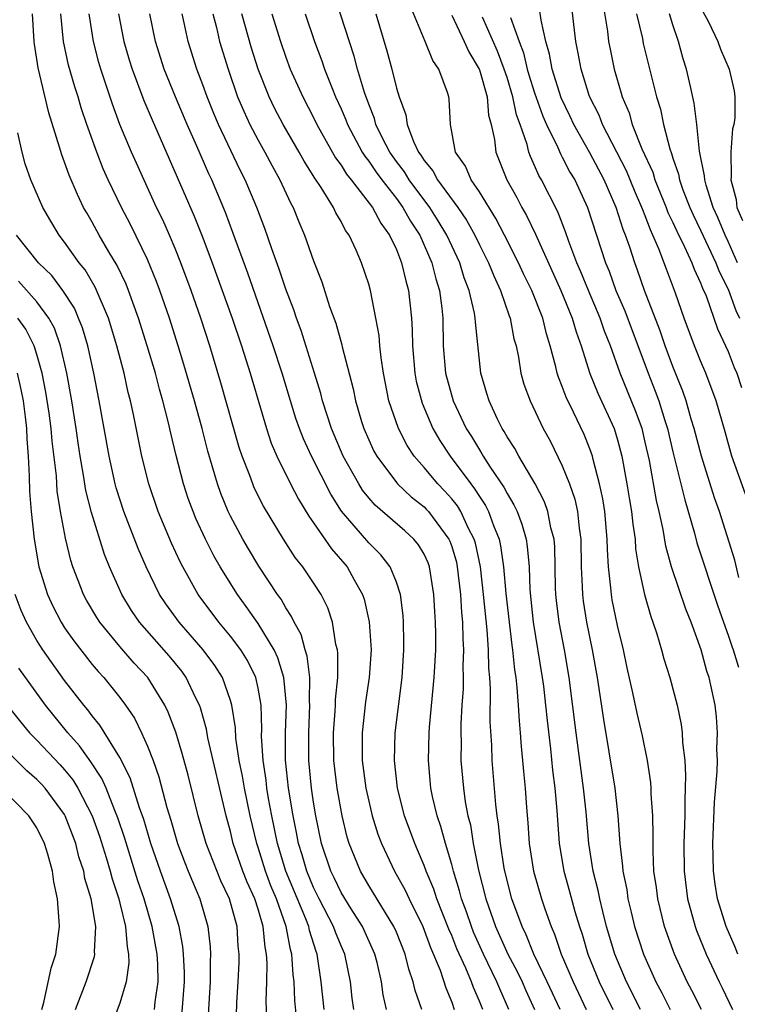
# Model space of a CAD drawing. Units: inches. Extents: x 2547022 to 2550000, y 1512000 to 1515000.
# Drawn here: x 2547120 to 2547172, y 1512245 to 1512317 of the extents above; entities that cross this region are included whole.
import ezdxf

# ---------------------------------------------------------------- set-up
doc = ezdxf.new("R2010")
doc.units = ezdxf.units.IN
doc.header["$MEASUREMENT"] = 0
doc.layers.add('LD25471512_2ft', color=112, linetype='Continuous')

msp = doc.modelspace()

# ---------------------------------------------------------------- linework, layer by layer
at = {"layer": 'LD25471512_2ft'}
for points, elevation in [([(2547164.654, 1512245), (2547163.647, 1512247), (2547162.798, 1512249), (2547162.207, 1512251), (2547161.927, 1512252.073), (2547161.705, 1512253), (2547161.595, 1512253.595), (2547161.238, 1512255), (2547160.929, 1512257), (2547160.731, 1512259.269), (2547160.545, 1512261), (2547160, 1512265), (2547159.499, 1512269), (2547159.157, 1512271), (2547158.765, 1512273), (2547158.576, 1512274.576), (2547158.531, 1512275), (2547158.512, 1512275.488), (2547158.452, 1512278.452), (2547158.4, 1512279), (2547158.179, 1512279.821), (2547157.954, 1512281), (2547157.709, 1512281.709), (2547157.03, 1512283), (2547155.844, 1512285), (2547155.557, 1512285.557), (2547155, 1512286.404), (2547154.792, 1512286.792), (2547154.651, 1512287), (2547154.305, 1512287.695), (2547153.698, 1512289), (2547153.547, 1512289.547), (2547153.104, 1512291), (2547152.711, 1512294.711), (2547152.704, 1512295), (2547152.65, 1512295.35), (2547152.269, 1512297), (2547151.91, 1512297.91), (2547151.577, 1512299), (2547151, 1512300.22), (2547150.651, 1512301), (2547150.032, 1512302.032), (2547149.411, 1512303), (2547147.917, 1512305), (2547147.575, 1512305.576), (2547147, 1512306.321), (2547146.518, 1512307), (2547146.005, 1512307.996), (2547145.521, 1512309), (2547145.418, 1512309.418), (2547145, 1512310.459), (2547144.695, 1512311.305), (2547144.188, 1512313), (2547143.936, 1512313.936), (2547142.297, 1512319)], 10078), ([(2547169.068, 1512245), (2547168.373, 1512246.373), (2547168.033, 1512247), (2547167.111, 1512249), (2547166.393, 1512251), (2547165.901, 1512253), (2547165.804, 1512253.804), (2547165.632, 1512255), (2547165.564, 1512256.436), (2547165.572, 1512257.572), (2547165.542, 1512259), (2547165.432, 1512260.568), (2547165.43, 1512261), (2547165.406, 1512261.406), (2547165.161, 1512263), (2547164.792, 1512264.792), (2547164.418, 1512266.418), (2547164.113, 1512267.887), (2547163.693, 1512269.693), (2547163.423, 1512271), (2547163, 1512272.76), (2547162.616, 1512274.616), (2547162.55, 1512275), (2547162.521, 1512275.479), (2547162.331, 1512277), (2547162.259, 1512278.259), (2547162.253, 1512279), (2547162.076, 1512281), (2547161.927, 1512281.927), (2547161.701, 1512283), (2547161.236, 1512284.764), (2547161.187, 1512285), (2547161, 1512285.534), (2547160.576, 1512286.576), (2547159.82, 1512288.18), (2547159.28, 1512289.28), (2547159, 1512290.055), (2547158.716, 1512290.715), (2547158.631, 1512291), (2547158.533, 1512291.466), (2547158.131, 1512293), (2547157.858, 1512293.857), (2547157.58, 1512295), (2547156.789, 1512297), (2547156.201, 1512298.201), (2547155.841, 1512299), (2547154.828, 1512301), (2547154.199, 1512302.199), (2547153, 1512304.118), (2547152.396, 1512305), (2547151.988, 1512305.988), (2547151.284, 1512307), (2547150.905, 1512309), (2547150.827, 1512310.828), (2547150.793, 1512311), (2547150.698, 1512311.302), (2547150.072, 1512313), (2547149.631, 1512313.631), (2547149.083, 1512315), (2547147.881, 1512317.881)], 10074), ([(2547171.76, 1512276.239), (2547171.489, 1512277.489), (2547170.364, 1512281), (2547170.002, 1512282.002), (2547169.058, 1512285), (2547168.541, 1512287), (2547168.326, 1512287.674), (2547167.949, 1512289), (2547167.71, 1512289.71), (2547167, 1512291.488), (2547166.443, 1512293), (2547166.075, 1512294.075), (2547164.946, 1512297), (2547164.45, 1512298.45), (2547164.237, 1512299), (2547163.884, 1512300.116), (2547163.57, 1512301), (2547163.4, 1512301.4), (2547162.906, 1512303), (2547162.027, 1512305), (2547161, 1512306.939), (2547159.839, 1512309), (2547159.577, 1512309.577), (2547158.925, 1512310.925), (2547158.265, 1512313), (2547158.081, 1512314.08), (2547157.806, 1512315), (2547157.463, 1512316.537), (2547157.355, 1512317.355)], 10066), ([(2547172.256, 1512282.256), (2547171.255, 1512285), (2547170.769, 1512286.769), (2547170.13, 1512289), (2547169.377, 1512291), (2547169, 1512291.902), (2547168.571, 1512293), (2547167.822, 1512295), (2547167.192, 1512296.808), (2547166.532, 1512298.532), (2547165.991, 1512300.009), (2547165.554, 1512301), (2547165.371, 1512301.371), (2547165, 1512302.385), (2547164.816, 1512302.816), (2547164.761, 1512303), (2547164.225, 1512304.225), (2547163.648, 1512305.648), (2547161.914, 1512309), (2547161.667, 1512309.667), (2547160.975, 1512311.025), (2547160.357, 1512313), (2547160.159, 1512314.159), (2547159.982, 1512315), (2547159.668, 1512317.668)], 10064), ([(2547161.916, 1512317.916), (2547162.265, 1512315.735), (2547162.352, 1512315), (2547162.453, 1512314.454), (2547162.759, 1512313), (2547163.26, 1512311.26), (2547163.322, 1512311), (2547163.829, 1512309.829), (2547164.057, 1512309), (2547164.761, 1512307.239), (2547165.539, 1512305.539), (2547165.697, 1512305), (2547166.511, 1512303), (2547166.642, 1512302.642), (2547167, 1512301.918), (2547167.282, 1512301.282), (2547167.845, 1512300.155), (2547168.366, 1512299), (2547168.528, 1512298.528), (2547169, 1512297.555), (2547169.151, 1512297.151), (2547169.398, 1512296.602), (2547170.229, 1512294.229), (2547171, 1512292.573), (2547171.423, 1512291.423), (2547171.633, 1512291), (2547171.968, 1512289.968)], 10062), ([(2547143.923, 1512245), (2547143.81, 1512245.81), (2547143.669, 1512247), (2547143.265, 1512249), (2547143, 1512249.587), (2547142.588, 1512250.588), (2547142.456, 1512251), (2547141.407, 1512253), (2547141, 1512253.82), (2547140.51, 1512255), (2547140.182, 1512256.182), (2547139.922, 1512257), (2547139.784, 1512257.784), (2547139.528, 1512259), (2547139.197, 1512261), (2547138.98, 1512263.02), (2547138.976, 1512265), (2547139.04, 1512267), (2547138.857, 1512269), (2547138.432, 1512270.433), (2547138.159, 1512271), (2547137, 1512272.904), (2547136.144, 1512274.144), (2547135.508, 1512275), (2547134.259, 1512277), (2547133.801, 1512277.801), (2547133.185, 1512279), (2547132.499, 1512280.5), (2547132.288, 1512281), (2547131.948, 1512281.948), (2547131.594, 1512283), (2547131.062, 1512285.062), (2547130.672, 1512286.672), (2547130.49, 1512287.511), (2547130.106, 1512289), (2547129.856, 1512289.856), (2547129.566, 1512291), (2547128.979, 1512293), (2547128.352, 1512295), (2547127.626, 1512297), (2547127.449, 1512297.449), (2547126.805, 1512298.805), (2547126.211, 1512299.79), (2547125.51, 1512301), (2547125, 1512301.926), (2547124.599, 1512302.599), (2547124.373, 1512303), (2547123.923, 1512303.923), (2547123.326, 1512305.326), (2547123, 1512306.282), (2547122.8, 1512306.8), (2547122.637, 1512307.364), (2547121.849, 1512309.85), (2547121.093, 1512313.093), (2547120.815, 1512314.815), (2547120.797, 1512315), (2547120.679, 1512317)], 10098), ([(2547146.289, 1512245), (2547146.048, 1512246.047), (2547145.911, 1512247), (2547145.598, 1512248.402), (2547145.449, 1512249), (2547144.543, 1512251), (2547143.725, 1512252.275), (2547143, 1512253.455), (2547142.505, 1512254.505), (2547142.253, 1512255), (2547141.588, 1512257), (2547141.162, 1512259), (2547141, 1512259.984), (2547140.855, 1512261), (2547140.662, 1512263), (2547140.654, 1512265), (2547140.749, 1512267), (2547140.726, 1512267.273), (2547140.73, 1512269), (2547140.546, 1512270.546), (2547140.397, 1512271), (2547140.105, 1512272.105), (2547139.604, 1512273), (2547139.423, 1512273.423), (2547139, 1512274.049), (2547138.658, 1512274.658), (2547138.404, 1512275), (2547137.051, 1512277.05), (2547136.298, 1512278.298), (2547135.889, 1512279), (2547135, 1512280.667), (2547134.838, 1512281), (2547134.304, 1512282.304), (2547134.059, 1512283), (2547133.685, 1512284.315), (2547133.363, 1512285.363), (2547132.939, 1512287), (2547132.393, 1512289), (2547131.633, 1512291.633), (2547131.217, 1512293), (2547130.582, 1512295), (2547129.894, 1512297), (2547129.651, 1512297.651), (2547129, 1512299.237), (2547127.758, 1512301.758), (2547127.11, 1512303), (2547126.157, 1512305), (2547125.795, 1512305.795), (2547125.324, 1512307), (2547124.61, 1512309), (2547124.201, 1512310.201), (2547123.974, 1512311), (2547123.731, 1512311.731), (2547123.293, 1512313.293), (2547122.926, 1512315), (2547122.736, 1512317)], 10096), ([(2547148.84, 1512245), (2547148.359, 1512246.359), (2547148.22, 1512247), (2547147.901, 1512247.9), (2547147.64, 1512249), (2547147, 1512250.592), (2547146.821, 1512251), (2547145, 1512253.953), (2547144.392, 1512255), (2547143.583, 1512257), (2547143.448, 1512257.448), (2547143.075, 1512259), (2547142.718, 1512261), (2547142.48, 1512263), (2547142.452, 1512265), (2547142.575, 1512266.575), (2547142.598, 1512267), (2547142.599, 1512267.401), (2547142.754, 1512269), (2547142.764, 1512270.764), (2547142.729, 1512271), (2547142.621, 1512271.379), (2547142.366, 1512273), (2547142.029, 1512274.029), (2547141.549, 1512275), (2547141, 1512275.859), (2547140.24, 1512277), (2547139.689, 1512277.689), (2547138.824, 1512279), (2547137.387, 1512281.387), (2547136.721, 1512282.721), (2547136.606, 1512283), (2547136.394, 1512283.606), (2547135.849, 1512285), (2547135.634, 1512285.634), (2547134.305, 1512290.305), (2547133.498, 1512293), (2547132.848, 1512295), (2547132.154, 1512297), (2547131.413, 1512299), (2547131, 1512300.024), (2547130.583, 1512301), (2547130.094, 1512302.094), (2547129.656, 1512303), (2547128.191, 1512306.191), (2547127.838, 1512307), (2547127.006, 1512309.006), (2547126.459, 1512310.459), (2547125.611, 1512313), (2547125.474, 1512313.475), (2547125.081, 1512315), (2547124.787, 1512317)], 10094), ([(2547126.907, 1512317), (2547127.284, 1512315), (2547127.669, 1512313.669), (2547127.879, 1512313), (2547128.734, 1512310.734), (2547129.323, 1512309.323), (2547132.37, 1512302.37), (2547133, 1512300.79), (2547133.679, 1512299), (2547135.117, 1512295), (2547135.793, 1512293), (2547136.416, 1512291), (2547137.595, 1512287), (2547137.948, 1512285.948), (2547138.356, 1512285), (2547139.347, 1512283), (2547139.911, 1512281.911), (2547140.661, 1512280.661), (2547141, 1512280.193), (2547142.306, 1512278.306), (2547143.432, 1512277), (2547143.941, 1512276.059), (2547144.544, 1512275), (2547144.658, 1512274.658), (2547145.036, 1512273.036), (2547145.164, 1512271), (2547145.027, 1512269), (2547144.761, 1512267.239), (2547144.512, 1512265), (2547144.527, 1512263), (2547144.795, 1512261), (2547145, 1512260.066), (2547145.256, 1512259), (2547145.667, 1512257.667), (2547145.922, 1512257), (2547146.865, 1512255), (2547147.626, 1512253.626), (2547147.914, 1512253), (2547148.92, 1512251), (2547149.473, 1512249.473), (2547150.154, 1512247.846), (2547150.564, 1512246.564), (2547151, 1512245.518), (2547151.189, 1512245)], 10092), ([(2547153.241, 1512245), (2547153, 1512245.6), (2547152.574, 1512246.574), (2547152.429, 1512247), (2547152.022, 1512247.978), (2547151.374, 1512249.374), (2547151, 1512250.342), (2547150.8, 1512250.799), (2547149.92, 1512253), (2547149.697, 1512253.697), (2547149.148, 1512255), (2547149, 1512255.414), (2547148.534, 1512256.534), (2547148.321, 1512257), (2547147.584, 1512259), (2547147.073, 1512261), (2547146.859, 1512263), (2547146.914, 1512265), (2547147.409, 1512269), (2547147.544, 1512271), (2547147.546, 1512271.546), (2547147.514, 1512273), (2547147.485, 1512273.485), (2547147.289, 1512275), (2547147, 1512275.893), (2547146.557, 1512277), (2547145.875, 1512277.876), (2547145, 1512278.752), (2547143.03, 1512281.03), (2547142.252, 1512282.252), (2547140.857, 1512285), (2547140.268, 1512286.268), (2547139.979, 1512287), (2547139.734, 1512287.734), (2547139.335, 1512289), (2547138.734, 1512291), (2547138.089, 1512293), (2547136.242, 1512298.243), (2547135.174, 1512301.174), (2547134.628, 1512302.628), (2547133.64, 1512305), (2547133.434, 1512305.435), (2547132.565, 1512307.435), (2547131.859, 1512309), (2547131.013, 1512311), (2547130.213, 1512313), (2547129.566, 1512315), (2547129.169, 1512317)], 10090), ([(2547155.143, 1512245), (2547154.476, 1512246.476), (2547154.276, 1512247), (2547153.297, 1512249), (2547152.586, 1512250.587), (2547152.426, 1512251), (2547152.065, 1512252.065), (2547151.714, 1512253), (2547151.575, 1512253.575), (2547151.122, 1512255), (2547151, 1512255.478), (2547150.543, 1512257), (2547150.222, 1512258.222), (2547149.944, 1512259), (2547149.616, 1512260.384), (2547149.485, 1512261), (2547149.316, 1512263), (2547149.375, 1512265), (2547149.4, 1512265.399), (2547149.729, 1512269), (2547149.845, 1512271), (2547149.849, 1512272.151), (2547149.832, 1512273), (2547149.774, 1512273.773), (2547149.711, 1512275), (2547149.392, 1512277), (2547149.29, 1512277.29), (2547149, 1512277.92), (2547148.599, 1512278.599), (2547148.27, 1512279), (2547147.6, 1512279.6), (2547145.459, 1512281.459), (2547145, 1512281.988), (2547144.55, 1512282.55), (2547144.272, 1512283), (2547143.157, 1512285), (2547142.296, 1512287), (2547141.666, 1512289), (2547141.538, 1512289.538), (2547141.086, 1512291), (2547140.1, 1512294.101), (2547139.765, 1512295), (2547139.583, 1512295.582), (2547139, 1512297.089), (2547138.528, 1512298.528), (2547137.985, 1512300.015), (2547137.48, 1512301.48), (2547136.9, 1512303), (2547136.059, 1512305), (2547135.7, 1512305.7), (2547134.139, 1512309), (2547133.795, 1512309.795), (2547133.301, 1512311), (2547133, 1512311.855), (2547132.57, 1512313), (2547131.927, 1512315), (2547131.653, 1512316.347), (2547131.498, 1512317)], 10088), ([(2547133.714, 1512317), (2547133.98, 1512316.02), (2547134.216, 1512315), (2547134.824, 1512313), (2547135.512, 1512311), (2547135.958, 1512309.958), (2547136.409, 1512309), (2547137, 1512307.862), (2547137.486, 1512307), (2547138.005, 1512306.005), (2547138.569, 1512305), (2547139.334, 1512303.334), (2547139.524, 1512303), (2547139.944, 1512301.944), (2547140.351, 1512301), (2547141, 1512299.139), (2547141.611, 1512297.611), (2547142.17, 1512295.831), (2547142.619, 1512294.619), (2547143.057, 1512293.057), (2547143.082, 1512292.918), (2547143.875, 1512289.874), (2547144.044, 1512289), (2547144.482, 1512287.519), (2547144.642, 1512287), (2547145, 1512286.181), (2547145.376, 1512285.376), (2547145.58, 1512285), (2547147, 1512283.098), (2547147.085, 1512283), (2547148.068, 1512282.068), (2547149, 1512281.334), (2547149.164, 1512281.164), (2547149.311, 1512281), (2547150.803, 1512279), (2547150.865, 1512278.865), (2547151, 1512278.479), (2547151.335, 1512277.335), (2547151.406, 1512277), (2547151.638, 1512275), (2547151.715, 1512273.714), (2547151.788, 1512273), (2547151.807, 1512271.808), (2547151.865, 1512271), (2547151.815, 1512269.815), (2547151.832, 1512269), (2547151.824, 1512268.176), (2547151.735, 1512267), (2547151.661, 1512265.661), (2547151.657, 1512265), (2547151.677, 1512264.323), (2547151.669, 1512263), (2547151.842, 1512261), (2547151.985, 1512260.015), (2547152.178, 1512259), (2547152.348, 1512258.348), (2547152.563, 1512257), (2547152.938, 1512255.062), (2547153.469, 1512253), (2547154.177, 1512251), (2547155.061, 1512249), (2547155.737, 1512247.736), (2547156.085, 1512247), (2547156.36, 1512246.36), (2547156.988, 1512245)], 10086), ([(2547158.834, 1512245), (2547157.912, 1512247), (2547156.943, 1512249), (2547156.398, 1512250.399), (2547156.097, 1512251), (2547155.356, 1512253), (2547155, 1512254.312), (2547154.796, 1512255.204), (2547154.521, 1512257), (2547154.395, 1512258.396), (2547154.294, 1512259), (2547154.185, 1512259.815), (2547153.927, 1512263), (2547153.895, 1512264.105), (2547153.79, 1512265.79), (2547153.808, 1512268.191), (2547153.754, 1512269), (2547153.683, 1512269.683), (2547153.659, 1512271), (2547153.563, 1512272.438), (2547153.306, 1512275), (2547153.075, 1512277), (2547152.713, 1512278.712), (2547152.628, 1512279), (2547152.223, 1512279.777), (2547151.658, 1512281), (2547151.408, 1512281.408), (2547151, 1512281.922), (2547150.49, 1512282.491), (2547149.999, 1512283), (2547149, 1512284.201), (2547148.294, 1512285), (2547147.778, 1512285.778), (2547147.149, 1512287), (2547146.464, 1512289), (2547146.059, 1512291), (2547145.887, 1512292.113), (2547145.795, 1512293), (2547145.745, 1512293.745), (2547145.519, 1512295), (2547145.126, 1512297), (2547145, 1512297.453), (2547144.486, 1512299), (2547144.092, 1512299.908), (2547143.579, 1512301), (2547143.329, 1512301.329), (2547143, 1512301.973), (2547142.616, 1512302.617), (2547142.443, 1512303), (2547141.554, 1512304.446), (2547141.105, 1512305.104), (2547140.334, 1512306.334), (2547139.97, 1512307), (2547138.808, 1512309), (2547138.186, 1512310.186), (2547137.787, 1512311), (2547136.99, 1512313), (2547136.516, 1512314.516), (2547135.813, 1512317)], 10084), ([(2547137.984, 1512317), (2547138.609, 1512315), (2547139, 1512313.858), (2547139.323, 1512313), (2547140.221, 1512311), (2547141, 1512309.505), (2547141.239, 1512309), (2547142.591, 1512306.591), (2547143, 1512306.051), (2547143.399, 1512305.399), (2547143.728, 1512305), (2547145.268, 1512303), (2547145.862, 1512301.862), (2547146.512, 1512301), (2547147, 1512299.951), (2547147.378, 1512299), (2547147.678, 1512297.678), (2547147.872, 1512297), (2547148.094, 1512295), (2547148.146, 1512294.146), (2547148.156, 1512293), (2547148.326, 1512291), (2547148.434, 1512290.434), (2547148.852, 1512288.852), (2547149.639, 1512287), (2547150.136, 1512286.136), (2547150.893, 1512285), (2547152.375, 1512283), (2547152.652, 1512282.652), (2547153, 1512282.082), (2547153.438, 1512281.438), (2547153.66, 1512281), (2547154.015, 1512279.985), (2547154.423, 1512279), (2547154.53, 1512278.53), (2547154.752, 1512277), (2547154.925, 1512275.075), (2547155.147, 1512273), (2547155.343, 1512271.343), (2547155.4, 1512271), (2547155.546, 1512269.545), (2547155.631, 1512269), (2547155.711, 1512268.289), (2547155.805, 1512267), (2547155.868, 1512265.868), (2547155.957, 1512265), (2547156.018, 1512264.018), (2547156.131, 1512263), (2547156.192, 1512262.192), (2547156.311, 1512261), (2547156.401, 1512259.6), (2547156.5, 1512258.5), (2547156.593, 1512257), (2547156.905, 1512255), (2547157.489, 1512253), (2547157.732, 1512252.268), (2547158.186, 1512251), (2547158.436, 1512250.436), (2547158.906, 1512249), (2547159.775, 1512247), (2547160.715, 1512245)], 10082), ([(2547140.404, 1512317), (2547141.08, 1512315), (2547141.606, 1512313.606), (2547141.808, 1512313), (2547142.318, 1512311.682), (2547142.601, 1512311), (2547143, 1512310.124), (2547143.335, 1512309.335), (2547143.452, 1512309), (2547144.529, 1512307), (2547144.707, 1512306.707), (2547145, 1512306.353), (2547145.546, 1512305.546), (2547145.946, 1512305), (2547147, 1512303.635), (2547147.468, 1512303), (2547148.014, 1512302.014), (2547148.695, 1512301), (2547149.56, 1512299), (2547149.842, 1512297.842), (2547150.109, 1512297), (2547150.285, 1512295.715), (2547150.356, 1512295), (2547150.393, 1512293), (2547150.56, 1512291), (2547151.105, 1512289), (2547152.054, 1512287), (2547152.422, 1512286.422), (2547153, 1512285.457), (2547153.185, 1512285.186), (2547153.284, 1512285), (2547153.789, 1512284.211), (2547154.765, 1512282.765), (2547155, 1512282.301), (2547155.501, 1512281.5), (2547155.729, 1512281), (2547156.084, 1512280.084), (2547156.375, 1512279), (2547156.467, 1512278.467), (2547156.596, 1512277), (2547156.661, 1512275.339), (2547156.895, 1512273), (2547157.551, 1512269), (2547157.629, 1512268.371), (2547157.788, 1512267), (2547157.895, 1512265.895), (2547158.147, 1512263.853), (2547158.301, 1512262.301), (2547158.47, 1512261), (2547158.61, 1512259.39), (2547158.779, 1512257), (2547159.114, 1512255), (2547159.531, 1512253.531), (2547159.915, 1512252.085), (2547160.238, 1512251), (2547160.429, 1512250.429), (2547160.848, 1512249), (2547161.675, 1512247), (2547162.643, 1512245)], 10080), ([(2547145.502, 1512317), (2547146.313, 1512314.313), (2547146.668, 1512313), (2547147, 1512311.628), (2547147.19, 1512311), (2547147.686, 1512309.686), (2547147.772, 1512309), (2547148.229, 1512307.771), (2547148.606, 1512307), (2547148.778, 1512306.777), (2547149, 1512306.403), (2547149.647, 1512305.647), (2547149.967, 1512305), (2547151.44, 1512303), (2547152.074, 1512302.074), (2547152.668, 1512301), (2547153, 1512300.302), (2547153.661, 1512299), (2547154.038, 1512298.039), (2547154.53, 1512297), (2547155.154, 1512295.153), (2547155.22, 1512295), (2547155.505, 1512293.505), (2547155.651, 1512293), (2547155.833, 1512292.167), (2547156.012, 1512291), (2547156.223, 1512290.223), (2547156.667, 1512289), (2547157.622, 1512287), (2547158.111, 1512286.111), (2547159, 1512284.307), (2547159.513, 1512283), (2547159.9, 1512281.9), (2547160.094, 1512281), (2547160.209, 1512279.791), (2547160.338, 1512279), (2547160.365, 1512277), (2547160.442, 1512275.558), (2547160.451, 1512275), (2547160.511, 1512274.512), (2547160.754, 1512273), (2547161.163, 1512271), (2547161.518, 1512269), (2547161.971, 1512265.971), (2547162.377, 1512263.624), (2547162.794, 1512261), (2547163.015, 1512259), (2547163.166, 1512257), (2547163.366, 1512255.366), (2547163.383, 1512255), (2547163.66, 1512253.66), (2547163.751, 1512253), (2547163.979, 1512252.021), (2547164.233, 1512251), (2547164.87, 1512249), (2547165.759, 1512247), (2547166.197, 1512246.197), (2547166.801, 1512245)], 10076), ([(2547151, 1512316.906), (2547151.911, 1512315), (2547152.239, 1512314.24), (2547152.977, 1512313), (2547153, 1512312.941), (2547153.558, 1512311), (2547153.667, 1512309.667), (2547153.856, 1512309), (2547154.095, 1512307.905), (2547154.191, 1512307), (2547154.994, 1512305), (2547155.711, 1512303.711), (2547156.069, 1512303), (2547156.411, 1512302.412), (2547157.061, 1512301.061), (2547158.895, 1512297), (2547159.725, 1512295), (2547160.004, 1512294.004), (2547160.369, 1512293), (2547160.981, 1512290.981), (2547161.559, 1512289.559), (2547162.747, 1512287), (2547163, 1512286.194), (2547163.316, 1512285), (2547163.676, 1512283), (2547163.858, 1512281.858), (2547164.015, 1512281), (2547164.095, 1512280.095), (2547164.263, 1512279), (2547164.304, 1512278.304), (2547164.508, 1512277), (2547164.941, 1512275), (2547165.404, 1512273.404), (2547165.557, 1512273), (2547165.835, 1512272.165), (2547166.183, 1512271), (2547166.355, 1512270.355), (2547166.783, 1512269), (2547167.299, 1512267), (2547167.591, 1512265.591), (2547167.669, 1512265), (2547167.7, 1512264.3), (2547167.86, 1512263), (2547167.922, 1512261.922), (2547167.897, 1512261), (2547167.852, 1512260.149), (2547167.855, 1512259), (2547167.793, 1512257), (2547167.813, 1512255), (2547168.062, 1512253), (2547168.606, 1512251), (2547168.71, 1512250.71), (2547169.41, 1512249), (2547170.336, 1512247), (2547170.559, 1512246.559), (2547171.299, 1512245)], 10072), ([(2547171.697, 1512249), (2547171.508, 1512249.508), (2547170.85, 1512251), (2547170.235, 1512253), (2547170.057, 1512254.057), (2547169.931, 1512255), (2547169.92, 1512256.08), (2547169.887, 1512257), (2547170.013, 1512259.987), (2547170.194, 1512262.194), (2547170.216, 1512263), (2547170.185, 1512263.815), (2547170.232, 1512265), (2547170.153, 1512266.153), (2547170.047, 1512267), (2547169.624, 1512269), (2547169.458, 1512269.458), (2547169.042, 1512271), (2547168.318, 1512273), (2547167.941, 1512273.941), (2547166.904, 1512277), (2547166.49, 1512278.49), (2547166.298, 1512279.702), (2547166.011, 1512281), (2547165.813, 1512281.813), (2547165.296, 1512284.704), (2547165, 1512286.03), (2547164.765, 1512287), (2547164.289, 1512288.29), (2547163.174, 1512291), (2547162.481, 1512293), (2547162.059, 1512294.059), (2547161.749, 1512295), (2547160.887, 1512297), (2547160.341, 1512298.341), (2547160.048, 1512299), (2547159.461, 1512300.539), (2547159.23, 1512301.23), (2547158.669, 1512302.669), (2547157.495, 1512305), (2547157.312, 1512305.311), (2547157, 1512306.041), (2547156.688, 1512306.688), (2547156.579, 1512307), (2547156.464, 1512307.537), (2547155.954, 1512309), (2547155.694, 1512309.694), (2547155.429, 1512311), (2547155, 1512312.39), (2547154.794, 1512313), (2547154.303, 1512314.303), (2547153.234, 1512316.766)], 10070), ([(2547155.26, 1512316.74), (2547155.868, 1512315), (2547156.183, 1512314.183), (2547156.463, 1512313), (2547156.59, 1512312.589), (2547157, 1512311.273), (2547157.595, 1512309.595), (2547157.862, 1512309), (2547158.679, 1512307.321), (2547158.867, 1512306.867), (2547159, 1512306.641), (2547159.556, 1512305.556), (2547159.895, 1512305), (2547160.828, 1512303), (2547162.115, 1512299), (2547162.381, 1512298.381), (2547162.88, 1512297), (2547163.528, 1512295.528), (2547165.212, 1512291), (2547165.719, 1512289.719), (2547165.973, 1512289), (2547166.41, 1512287.59), (2547166.611, 1512287), (2547167, 1512285.328), (2547167.855, 1512281.854), (2547168.559, 1512279.441), (2547168.736, 1512278.736), (2547170.236, 1512274.236), (2547170.657, 1512273), (2547171, 1512272.056), (2547171.261, 1512271.261), (2547171.364, 1512271), (2547171.743, 1512269.743)], 10068), ([(2547164.374, 1512317), (2547164.789, 1512315.21), (2547164.858, 1512314.858), (2547165.804, 1512311), (2547166.094, 1512310.094), (2547166.31, 1512309), (2547166.772, 1512307.228), (2547166.901, 1512306.9), (2547167, 1512306.562), (2547167.406, 1512305.406), (2547167.473, 1512305), (2547167.727, 1512304.273), (2547168.222, 1512303), (2547168.461, 1512302.461), (2547169, 1512301.361), (2547170.116, 1512299), (2547170.356, 1512298.356), (2547171, 1512297.097), (2547171.55, 1512295.55), (2547171.821, 1512295)], 10060), ([(2547171.681, 1512299), (2547171, 1512300.534), (2547170.772, 1512301), (2547170.261, 1512302.261), (2547169.913, 1512303), (2547169.395, 1512304.605), (2547169.299, 1512305), (2547169.294, 1512305.294), (2547168.933, 1512307.067), (2547168.731, 1512309), (2547168.546, 1512310.545), (2547168.265, 1512311.735), (2547167.993, 1512313), (2547167.753, 1512313.753), (2547167.405, 1512315), (2547167, 1512316.209), (2547166.765, 1512317)], 10058), ([(2547169.172, 1512317.172), (2547169.584, 1512316.416), (2547170.247, 1512315), (2547170.44, 1512314.44), (2547171.079, 1512313), (2547171.434, 1512311.434), (2547171.485, 1512311), (2547171.481, 1512309.481), (2547171.404, 1512309), (2547171.318, 1512308.682), (2547171.182, 1512307), (2547171.217, 1512305.217), (2547171.193, 1512305), (2547171.565, 1512303.564), (2547171.619, 1512303), (2547172.041, 1512302.041)], 10056), ([(2547141.767, 1512245), (2547141.563, 1512247), (2547141.262, 1512249), (2547141.186, 1512249.186), (2547140.707, 1512250.708), (2547140.655, 1512251), (2547140.441, 1512251.559), (2547138.998, 1512255), (2547138.392, 1512257), (2547137.989, 1512259), (2547137.757, 1512260.243), (2547137.635, 1512261), (2547137.576, 1512261.576), (2547137.352, 1512263), (2547137.251, 1512264.749), (2547137.259, 1512265.259), (2547137.211, 1512267), (2547137, 1512268.24), (2547136.833, 1512269), (2547136.222, 1512270.222), (2547135.736, 1512271), (2547135, 1512271.983), (2547134.153, 1512273), (2547132.668, 1512275), (2547131.543, 1512277), (2547131.357, 1512277.357), (2547130.728, 1512278.728), (2547129.776, 1512281), (2547129.087, 1512283), (2547128.592, 1512285), (2547127.982, 1512288.018), (2547127.764, 1512289), (2547127.603, 1512289.603), (2547127.304, 1512291), (2547126.786, 1512293), (2547126.168, 1512295), (2547125.22, 1512297.22), (2547124.477, 1512298.477), (2547124.055, 1512299), (2547123, 1512300.496), (2547122.604, 1512301), (2547121.993, 1512301.993), (2547121.419, 1512303), (2547120.561, 1512305), (2547120.155, 1512306.155), (2547119.92, 1512307), (2547119.613, 1512308.387)], 10100), ([(2547139.797, 1512244.203), (2547139.645, 1512245.645), (2547139.595, 1512247), (2547139.524, 1512247.524), (2547139.439, 1512249), (2547139.335, 1512249.335), (2547139.033, 1512251), (2547138.316, 1512253), (2547137.927, 1512253.927), (2547137.528, 1512255), (2547137, 1512256.709), (2547136.897, 1512257), (2547136.422, 1512259), (2547136.011, 1512261), (2547135.87, 1512261.87), (2547135.638, 1512263), (2547135.392, 1512264.608), (2547135.356, 1512265.356), (2547135.097, 1512267), (2547135, 1512267.334), (2547134.414, 1512269), (2547133.867, 1512269.867), (2547133.025, 1512271), (2547132.092, 1512272.091), (2547131.275, 1512273), (2547130.322, 1512274.322), (2547129.873, 1512275), (2547128.902, 1512277), (2547128.33, 1512278.33), (2547127.291, 1512281), (2547126.725, 1512282.725), (2547126.653, 1512283), (2547126.215, 1512285), (2547125.506, 1512289), (2547125.117, 1512291), (2547124.68, 1512293), (2547124.296, 1512294.295), (2547124.016, 1512295), (2547123.711, 1512295.711), (2547122.869, 1512297), (2547122.07, 1512298.07), (2547121.12, 1512299), (2547119.513, 1512301)], 10102), ([(2547137.636, 1512244.364), (2547137.591, 1512245.591), (2547137.634, 1512247), (2547137.649, 1512248.351), (2547137.611, 1512249), (2547137.507, 1512249.506), (2547137.369, 1512251), (2547137, 1512252.246), (2547136.757, 1512253), (2547136.204, 1512254.204), (2547135.9, 1512255), (2547135.204, 1512257), (2547135, 1512257.876), (2547134.688, 1512259), (2547133.363, 1512264.637), (2547133.256, 1512265.256), (2547132.819, 1512266.819), (2547132.753, 1512267), (2547132.497, 1512267.502), (2547131.801, 1512269), (2547131.468, 1512269.468), (2547130.561, 1512270.561), (2547128.429, 1512273), (2547127.847, 1512273.847), (2547127.131, 1512275), (2547126.249, 1512277), (2547125.896, 1512277.896), (2547124.938, 1512280.938), (2547124.531, 1512282.531), (2547124.375, 1512283.625), (2547124.129, 1512285), (2547123.978, 1512285.979), (2547123.842, 1512287), (2547123.527, 1512289), (2547123.165, 1512291), (2547122.707, 1512293), (2547122.263, 1512294.263), (2547121.861, 1512295), (2547121, 1512296.17), (2547119.672, 1512297.672)], 10104), ([(2547135.429, 1512244.571), (2547135.463, 1512245.463), (2547135.564, 1512247), (2547135.621, 1512248.379), (2547135.628, 1512249), (2547135.564, 1512249.564), (2547135.477, 1512251), (2547134.934, 1512253), (2547134.307, 1512254.307), (2547133.231, 1512257), (2547132.662, 1512259), (2547131.938, 1512261.938), (2547131.51, 1512263.51), (2547131.041, 1512265.041), (2547130.502, 1512266.502), (2547130.259, 1512267), (2547129.017, 1512269), (2547128.04, 1512270.04), (2547127, 1512271.251), (2547125.553, 1512273), (2547125.333, 1512273.333), (2547124.589, 1512274.589), (2547124.367, 1512275), (2547123.992, 1512276.008), (2547123.601, 1512277), (2547123.454, 1512277.454), (2547123.07, 1512279.07), (2547122.713, 1512281), (2547122.473, 1512282.473), (2547122.403, 1512283.597), (2547122.093, 1512286.093), (2547122.024, 1512287), (2547121.876, 1512288.124), (2547121.643, 1512289.643), (2547121.383, 1512291), (2547121, 1512292.37), (2547120.799, 1512293), (2547120.193, 1512294.193), (2547119.612, 1512295)], 10106), ([(2547119.566, 1512291), (2547119.836, 1512289.836), (2547119.996, 1512289), (2547120.149, 1512287.851), (2547120.242, 1512287), (2547120.259, 1512286.259), (2547120.364, 1512285), (2547120.44, 1512283.56), (2547120.465, 1512282.465), (2547120.577, 1512281), (2547120.788, 1512279), (2547121.128, 1512277), (2547121.756, 1512275), (2547122.154, 1512274.154), (2547122.745, 1512273), (2547123, 1512272.604), (2547123.663, 1512271.663), (2547125, 1512269.946), (2547125.433, 1512269.433), (2547125.831, 1512269), (2547127, 1512267.544), (2547127.407, 1512267), (2547128.056, 1512266.056), (2547128.568, 1512265), (2547129, 1512264.038), (2547129.399, 1512263), (2547129.826, 1512261.826), (2547130.402, 1512259.598), (2547130.683, 1512258.683), (2547131.164, 1512257), (2547131.667, 1512255.667), (2547131.936, 1512255), (2547132.242, 1512254.242), (2547132.777, 1512253), (2547133.355, 1512251), (2547133.524, 1512249.524), (2547133.558, 1512249), (2547133.536, 1512248.464), (2547133.534, 1512247), (2547133.376, 1512244.624)], 10108), ([(2547131.477, 1512244.523), (2547131.669, 1512247), (2547131.67, 1512247.67), (2547131.608, 1512249), (2547131.553, 1512249.553), (2547131.276, 1512251), (2547130.665, 1512253), (2547129.935, 1512255), (2547129.236, 1512257), (2547128.726, 1512258.726), (2547128.423, 1512259.577), (2547127.747, 1512261.747), (2547127, 1512263.225), (2547125.558, 1512265.558), (2547125, 1512266.22), (2547124.671, 1512266.67), (2547124.392, 1512267), (2547123, 1512268.792), (2547121.424, 1512271), (2547121, 1512271.666), (2547120.239, 1512273), (2547119.857, 1512273.857), (2547119.428, 1512275)], 10110), ([(2547129.505, 1512245), (2547129.555, 1512245.555), (2547129.756, 1512247), (2547129.734, 1512248.266), (2547129.7, 1512249), (2547129.345, 1512251), (2547128.752, 1512253), (2547128.305, 1512254.305), (2547127.348, 1512257.348), (2547126.845, 1512258.845), (2547126.624, 1512259.376), (2547125.995, 1512261), (2547125.694, 1512261.693), (2547124.905, 1512262.905), (2547124.069, 1512264.069), (2547123.229, 1512265), (2547121.625, 1512267), (2547119.682, 1512269.682)], 10112), ([(2547118.841, 1512267), (2547119.8, 1512265.8), (2547120.472, 1512265), (2547121, 1512264.468), (2547122.677, 1512262.677), (2547123, 1512262.313), (2547123.593, 1512261.593), (2547123.953, 1512261), (2547124.991, 1512259), (2547125.519, 1512257.52), (2547126.013, 1512255.987), (2547126.301, 1512255), (2547126.433, 1512254.433), (2547126.918, 1512253), (2547127, 1512252.673), (2547127.409, 1512251), (2547127.521, 1512249.521), (2547127.626, 1512249), (2547127.638, 1512248.362), (2547127.444, 1512247), (2547127, 1512245.447), (2547126.329, 1512243.671)], 10114), ([(2547123.795, 1512245), (2547124.562, 1512247), (2547125.166, 1512248.834), (2547125.19, 1512249), (2547125.173, 1512249.173), (2547125.252, 1512251), (2547124.914, 1512253), (2547124.473, 1512254.473), (2547124.39, 1512255), (2547124.041, 1512256.041), (2547123.819, 1512257), (2547123.051, 1512259), (2547123, 1512259.092), (2547121.591, 1512261), (2547121.313, 1512261.314), (2547121, 1512261.636), (2547120.264, 1512262.264), (2547119, 1512263.525)], 10116), ([(2547121.345, 1512245), (2547121.493, 1512245.492), (2547122.031, 1512247.969), (2547122.377, 1512249), (2547122.625, 1512251), (2547122.611, 1512251.389), (2547122.475, 1512253), (2547122.224, 1512254.224), (2547122.117, 1512255), (2547121.785, 1512256.215), (2547121.55, 1512257), (2547121, 1512258.128), (2547120.411, 1512259), (2547118.464, 1512261)], 10118)]:
    msp.add_lwpolyline(points, dxfattribs=dict(at, elevation=elevation))

doc.saveas('drawing.dxf')
